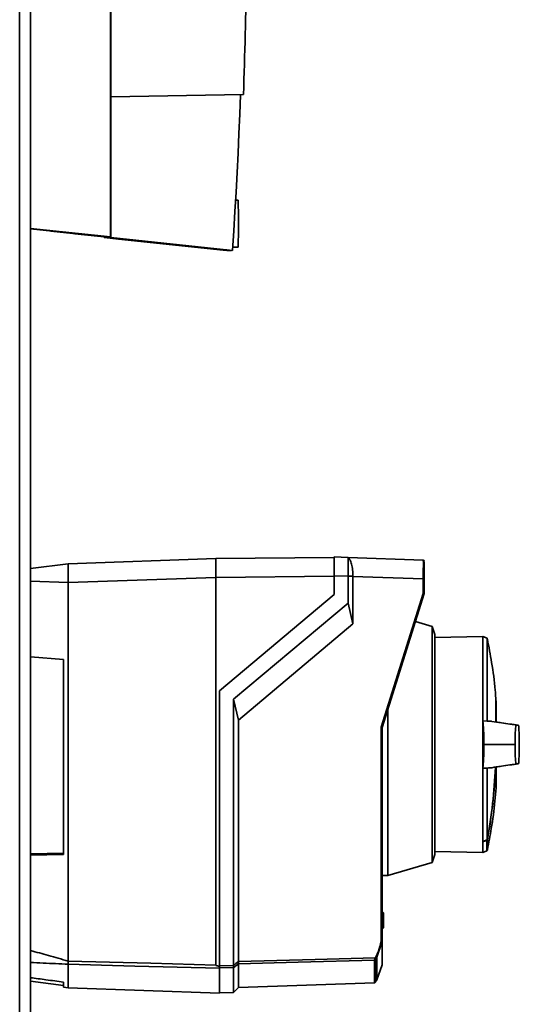
# Paper-space layout 'Blatt2' of a CAD drawing. Units: millimetres. Extents: x 0 to 4200, y 0 to 2970.
# Drawn here: x 1114 to 1221, y 1640 to 1850 of the extents above; entities that cross this region are included whole.
import ezdxf

# ---------------------------------------------------------------- set-up
doc = ezdxf.new("R2010")
doc.units = ezdxf.units.MM

psp = doc.layouts.new('Blatt2')

# ---------------------------------------------------------------- linework, layer by layer
at = {"color": 1, "linetype": 'Continuous', "lineweight": 35, "ltscale": 10}
for p, q in [((1114.38, 1636.87), (1114.38, 2390.87)), ((1124.73, 1730.32), (1116.68, 1730.61)), ((1216.05, 1705.52), (1216.05, 1700.6)), ((1216.09, 1700.65), (1216.09, 1705.06)), ((1216.09, 1686.46), (1216.09, 1690.87)), ((1214.1, 1673.07), (1214.1, 1675.31)), ((1214.22, 1675.46), (1214.22, 1673.22)), ((1191.73, 1659.95), (1191.73, 1659.95)), ((1191.73, 1656.57), (1191.73, 1656.57)), ((1190.1, 1644.91), (1190.1, 1649.74))]:
    psp.add_line(p, q, dxfattribs=at)
at = {"color": 7, "linetype": 'Continuous', "lineweight": 35, "ltscale": 10}
for p, q in [((1116.68, 1636.87), (1116.68, 2390.87)), ((1133.83, 1935.87), (1133.83, 1833.87)), ((1133.77, 1933.87), (1133.77, 1806.37)), ((1133.82, 1833.87), (1133.83, 1833.87)), ((1133.82, 1833.87), (1133.82, 1803.87)), ((1162.16, 1834.37), (1133.83, 1833.87)), ((1160.99, 1811.87), (1160.48, 1811.87)), ((1133.79, 1806.37), (1133.77, 1806.37)), ((1133.79, 1806.37), (1133.79, 1803.87)), ((1133.79, 1804.05), (1116.68, 1805.84)), ((1133.79, 1804.04), (1116.68, 1805.84)), ((1116.68, 1805.84), (1133.79, 1804.04)), ((1133.79, 1804.03), (1116.68, 1805.83)), ((1116.68, 1805.83), (1133.79, 1804.03)), ((1116.68, 1805.82), (1133.79, 1804.02)), ((1116.68, 1805.82), (1126.18, 1804.82)), ((1116.68, 1805.81), (1125.3, 1804.9)), ((1125.34, 1804.9), (1116.68, 1805.81)), ((1116.68, 1805.76), (1125.59, 1804.82)), ((1116.68, 1805.75), (1124.71, 1804.9)), ((1124.75, 1804.9), (1116.68, 1805.75)), ((1133.79, 1803.94), (1121.05, 1805.28)), ((1133.79, 1803.93), (1121.05, 1805.27)), ((1133.79, 1803.92), (1121.05, 1805.26)), ((1133.79, 1803.91), (1121.05, 1805.25)), ((1124.75, 1804.9), (1124.71, 1804.9)), ((1125.34, 1804.9), (1125.3, 1804.9)), ((1126.05, 1804.82), (1126.18, 1804.82)), ((1126.18, 1804.82), (1126.18, 1804.82)), ((1126.19, 1804.71), (1133.79, 1803.91)), ((1126.2, 1804.73), (1133.79, 1803.93)), ((1126.2, 1804.72), (1133.79, 1803.92)), ((1126.21, 1804.73), (1133.79, 1803.94)), ((1132.43, 1804.05), (1132.43, 1803.87)), ((1132.46, 1803.87), (1132.46, 1804.05)), ((1158.44, 1801.14), (1132.43, 1803.87)), ((1132.43, 1803.87), (1132.46, 1803.87)), ((1132.46, 1803.87), (1135.47, 1803.56)), ((1133.79, 1803.87), (1133.82, 1803.87)), ((1133.79, 1803.87), (1136.78, 1803.56)), ((1133.82, 1803.87), (1159.82, 1801.14)), ((1135.47, 1803.56), (1135.47, 1803.69)), ((1155.13, 1801.49), (1135.47, 1803.56)), ((1136.78, 1803.56), (1156.43, 1801.49)), ((1155.13, 1801.63), (1155.13, 1801.49)), ((1156.43, 1801.49), (1155.13, 1801.49)), ((1157.25, 1801.26), (1157.45, 1801.26)), ((1158.46, 1801.14), (1157.25, 1801.26)), ((1157.45, 1801.26), (1158.66, 1801.14)), ((1158.39, 1801.26), (1158.59, 1801.26)), ((1159.6, 1801.14), (1158.39, 1801.26)), ((1158.46, 1801.14), (1158.44, 1801.14)), ((1158.59, 1801.26), (1159.8, 1801.14)), ((1159.6, 1801.14), (1158.66, 1801.14)), ((1159.82, 1801.14), (1159.8, 1801.14)), ((1159.87, 1801.87), (1160.99, 1801.87)), ((1124.73, 1734.31), (1156.23, 1735.41)), ((1181.53, 1735.63), (1156.23, 1735.41)), ((1156.23, 1735.41), (1156.23, 1731.41)), ((1181.53, 1735.76), (1184.48, 1735.66)), ((1184.5, 1735.66), (1200.54, 1735.09)), ((1116.68, 1733.32), (1124.73, 1734.31)), ((1124.73, 1734.24), (1124.73, 1731.03)), ((1124.73, 1730.31), (1156.23, 1731.41)), ((1181.53, 1731.63), (1156.23, 1731.41)), ((1156.23, 1648.72), (1156.23, 1731.41)), ((1184.48, 1731.66), (1181.53, 1731.76)), ((1181.53, 1731.76), (1181.53, 1727.76)), ((1184.48, 1725.94), (1184.48, 1731.66)), ((1185.53, 1731.66), (1184.48, 1731.66)), ((1185.53, 1731.66), (1185.53, 1731.62)), ((1185.53, 1731.62), (1185.53, 1721.5)), ((1200.54, 1731.1), (1185.53, 1731.62)), ((1200.54, 1727.99), (1200.54, 1731.1)), ((1200.73, 1731.1), (1200.54, 1731.1)), ((1200.73, 1731.1), (1200.73, 1727.96)), ((1124.73, 1649.57), (1124.73, 1730.31)), ((1181.53, 1727.76), (1157.03, 1707.2)), ((1191.54, 1699.45), (1200.54, 1727.99)), ((1200.73, 1727.96), (1191.73, 1699.41)), ((1200.73, 1727.96), (1200.73, 1727.96)), ((1160.03, 1705.43), (1184.48, 1725.94)), ((1185.53, 1721.5), (1184.48, 1725.94)), ((1185.53, 1721.5), (1161.07, 1700.98)), ((1202.45, 1720.94), (1198.85, 1721.97)), ((1203.03, 1719.24), (1202.45, 1720.94)), ((1202.45, 1670.58), (1202.45, 1720.94)), ((1203.03, 1719.24), (1203.03, 1695.76)), ((1213.22, 1718.77), (1203.03, 1718.59)), ((1214.2, 1718.41), (1213.22, 1718.77)), ((1213.22, 1718.77), (1213.22, 1700.83)), ((1214.2, 1700.77), (1214.2, 1718.41)), ((1116.68, 1714.46), (1123.73, 1713.89)), ((1123.73, 1713.87), (1116.68, 1714.43)), ((1123.73, 1672.33), (1123.73, 1713.89)), ((1157.03, 1707.2), (1157.03, 1648.57)), ((1160.03, 1705.43), (1160.03, 1648.65)), ((1160.03, 1705.43), (1161.07, 1700.98)), ((1216.03, 1705.81), (1216.03, 1700.59)), ((1192.94, 1667.85), (1192.94, 1703.24)), ((1216.09, 1700.65), (1216.09, 1705.02)), ((1161.07, 1700.98), (1161.07, 1649.44)), ((1191.54, 1653.74), (1191.54, 1699.45)), ((1191.73, 1699.41), (1191.73, 1653.72)), ((1191.73, 1699.41), (1191.73, 1699.41)), ((1213.22, 1700.83), (1213.22, 1690.69)), ((1214.2, 1700.77), (1213.22, 1700.83)), ((1203.03, 1695.76), (1203.03, 1672.28)), ((1214.78, 1695.76), (1213.47, 1695.76)), ((1214.78, 1695.76), (1219.93, 1695.76)), ((1219.93, 1695.76), (1220.13, 1695.76)), ((1213.22, 1690.69), (1214.2, 1690.74)), ((1213.22, 1690.69), (1213.22, 1675.04)), ((1214.2, 1690.74), (1214.2, 1675.44)), ((1216.09, 1686.5), (1216.09, 1690.86)), ((1213.22, 1674.96), (1213.22, 1675.04)), ((1213.22, 1674.96), (1213.22, 1672.75)), ((1116.68, 1672.42), (1123.73, 1672.59)), ((1123.73, 1672.33), (1116.68, 1672.16)), ((1202.45, 1670.58), (1203.03, 1672.28)), ((1203.03, 1672.93), (1213.22, 1672.75)), ((1213.22, 1672.75), (1214.1, 1673.07)), ((1192.94, 1667.85), (1202.45, 1670.58)), ((1191.73, 1667.83), (1192.94, 1667.85)), ((1191.73, 1660.15), (1191.73, 1660.15)), ((1191.73, 1660.15), (1191.73, 1660.15)), ((1191.73, 1660.15), (1192.03, 1659.84)), ((1191.73, 1659.94), (1191.73, 1659.95)), ((1191.73, 1656.58), (1191.73, 1659.94)), ((1192.03, 1659.63), (1191.73, 1659.94)), ((1192.03, 1659.63), (1192.03, 1656.89)), ((1191.73, 1656.58), (1192.03, 1656.89)), ((1192.03, 1656.68), (1191.73, 1656.37)), ((1191.73, 1656.57), (1191.73, 1656.58)), ((1191.73, 1656.37), (1191.73, 1656.37)), ((1191.73, 1653.72), (1190.59, 1650.38)), ((1191.73, 1653.72), (1191.73, 1653.72)), ((1191.73, 1648.79), (1191.73, 1653.72)), ((1124.73, 1649.57), (1124.73, 1649.57)), ((1124.73, 1643.86), (1124.73, 1648.89)), ((1124.73, 1648.89), (1124.73, 1648.89)), ((1157.03, 1648.57), (1160.03, 1648.65)), ((1161.07, 1648.96), (1161.07, 1643.9)), ((1190.24, 1649.81), (1190.24, 1645.04)), ((1190.59, 1650.38), (1190.59, 1645.54)), ((1191.73, 1648.79), (1190.59, 1645.54)), ((1160.03, 1648.17), (1157.03, 1648.09)), ((1157.03, 1642.73), (1157.03, 1648.03)), ((1160.03, 1642.86), (1160.03, 1648.17)), ((1116.68, 1645.25), (1123.73, 1644.38)), ((1123.73, 1643.98), (1123.73, 1645.07)), ((1161.07, 1643.9), (1190.1, 1644.91)), ((1190.24, 1645.04), (1190.23, 1645.03)), ((1190.23, 1645.03), (1190.23, 1644.97)), ((1190.59, 1645.54), (1190.24, 1645.04)), ((1123.73, 1643.98), (1124.73, 1643.86)), ((1124.73, 1643.86), (1157.03, 1642.73)), ((1157.03, 1642.76), (1160.03, 1642.86)), ((1160.03, 1642.86), (1161.07, 1643.9))]:
    psp.add_line(p, q, dxfattribs=at)
at = {"color": 7, "linetype": 'Continuous', "lineweight": 35, "ltscale": 10, "flags": 128}
for points in [[(1161.52, 1834.35), (1161.36, 1830.2), (1161.19, 1826.05), (1161, 1821.89), (1160.8, 1817.74), (1160.58, 1813.59), (1160.34, 1809.44), (1160.09, 1805.29), (1159.82, 1801.14)], [(1213.22, 1675.04), (1213.34, 1675.09), (1213.47, 1675.14), (1213.59, 1675.19), (1213.71, 1675.24), (1213.83, 1675.29), (1213.96, 1675.34), (1214.08, 1675.39), (1214.2, 1675.44)], [(1124.73, 1649.57), (1142.37, 1649.09), (1156.23, 1648.72)], [(1157.03, 1648.03), (1138.95, 1648.51), (1124.73, 1648.89)], [(1161.07, 1649.44), (1177.43, 1649.88), (1190.28, 1650.23)], [(1190.1, 1649.74), (1173.84, 1649.3), (1161.07, 1648.96)], [(1157.03, 1648.12), (1157.03, 1648.11), (1157.03, 1648.09), (1157.03, 1648.08), (1157.03, 1648.07), (1157.03, 1648.05), (1157.03, 1648.04), (1157.03, 1648.04), (1157.03, 1648.03)]]:
    psp.add_lwpolyline(points, dxfattribs=at)
at = {"color": 7, "linetype": 'Continuous', "lineweight": 35, "ltscale": 100}
for centre, radius, start, end in [((1058.64, 1806.87), 102.47, 357.2031, 2.7969), ((1200.53, 1734.89), 0.2, 0, 88), ((1215.95, 1705.51), 0.1, 4.901, 41.7919), ((1215.59, 1705.02), 0.5, 0, 4.6685), ((1102.05, 1695.76), 113.98, 349.7328, 357.556), ((1215.59, 1686.5), 0.5, 355.3315, 0), ((1214.03, 1673.26), 0.2, 290, 348.621), ((862.79, 2038.07), 489.9, 307.3543, 307.5069), ((863.56, 2036.93), 488.91, 307.3302, 307.4831), ((1190.09, 1649.94), 0.203, 271.7458, 317.4291), ((1188.3, 1651.53), 2.37, 326.609, 333.3204), ((1188.44, 1647.37), 3.4, 54.0058, 57.2415), ((1188.68, 1646.92), 3.95, 61.0928, 63.8813), ((1188.3, 1651.53), 2.56, 326.4863, 333.2046), ((1190.09, 1645.11), 0.2, 272, 314.3263)]:
    psp.add_arc(centre, radius, start, end, dxfattribs=at)
at = {"color": 1, "linetype": 'Continuous', "lineweight": 35, "ltscale": 100}
for centre, radius, start, end in [((1102.39, 1695.76), 113.66, 349.7102, 357.551), ((1211.2, 1674.24), 3.09, 20.1392, 21.7175), ((1213.91, 1673.86), 1.62, 78.8965, 79.5856)]:
    psp.add_arc(centre, radius, start, end, dxfattribs=at)
at = {"color": 7, "linetype": 'Continuous', "lineweight": 35, "ltscale": 10}
for points, knots in [([(1162.79, 1885.91), (1162.84, 1877.32), (1162.93, 1860.13), (1162.42, 1842.96), (1162.16, 1834.37)], [0, 0, 0, 0, 0.499971, 1, 1, 1, 1]), ([(1181.53, 1731.76), (1181.53, 1732.31), (1181.53, 1733.35), (1181.53, 1734.65), (1181.53, 1735.57), (1181.53, 1735.69), (1181.53, 1735.76)], [0, 0, 0, 0, 0.259932, 0.5, 0.740068, 1, 1, 1, 1]), ([(1184.46, 1735.66), (1184.48, 1735.64), (1184.56, 1735.59), (1184.93, 1735.15), (1185.24, 1734.25), (1185.49, 1733.04), (1185.51, 1732.11), (1185.53, 1731.66)], [0, 0, 0, 0, 0.12378, 0.3413271, 0.5623972, 0.7857378, 1, 1, 1, 1]), ([(1184.48, 1731.66), (1184.49, 1732.11), (1184.49, 1733.01), (1184.5, 1734.21), (1184.49, 1735.11), (1184.49, 1735.59), (1184.49, 1735.64), (1184.48, 1735.66)], [0, 0, 0, 0, 0.214952, 0.429824, 0.644441, 0.859214, 1, 1, 1, 1]), ([(1200.54, 1731.1), (1200.54, 1731.62), (1200.54, 1732.67), (1200.55, 1733.98), (1200.55, 1734.8), (1200.54, 1734.91), (1200.54, 1734.94)], [0, 0, 0, 0, 0.28581, 0.571541, 0.857272, 1, 1, 1, 1]), ([(1200.73, 1734.82), (1200.73, 1734.82), (1200.73, 1734.79), (1200.73, 1734.52), (1200.73, 1733.86), (1200.73, 1732.82), (1200.73, 1731.88), (1200.73, 1731.36), (1200.73, 1731.1)], [0, 0, 0, 0, 0.003596, 0.151517, 0.426249, 0.70098, 0.848901, 1, 1, 1, 1]), ([(1124.73, 1734.31), (1124.73, 1734.3), (1124.73, 1734.3), (1124.73, 1734.26), (1124.73, 1734.24)], [0, 0, 0, 0, 0.559955, 1, 1, 1, 1]), ([(1124.73, 1731.03), (1124.73, 1730.9), (1124.73, 1730.66), (1124.73, 1730.42), (1124.73, 1730.32)], [0, 0, 0, 0, 0.559985, 1, 1, 1, 1]), ([(1200.73, 1727.96), (1200.73, 1727.96), (1200.73, 1727.96), (1200.68, 1727.97), (1200.62, 1727.98), (1200.57, 1727.99), (1200.54, 1727.99)], [0, 0, 0, 0, 0.234292, 0.4868937, 0.753201, 1, 1, 1, 1]), ([(1216.01, 1705.69), (1215.97, 1706.24), (1215.79, 1708.78), (1215.22, 1712.97), (1214.53, 1716.58), (1214.22, 1718.24)], [0, 0, 0, 0, 0.130867, 0.60077, 1, 1, 1, 1]), ([(1191.54, 1699.45), (1191.57, 1699.44), (1191.62, 1699.43), (1191.68, 1699.42), (1191.73, 1699.42), (1191.73, 1699.41), (1191.73, 1699.41)], [0, 0, 0, 0, 0.246799, 0.513106, 0.765708, 1, 1, 1, 1]), ([(1213.47, 1695.76), (1213.47, 1696.44), (1213.45, 1697.81), (1213.38, 1699.42), (1213.29, 1700.39), (1213.24, 1700.72), (1213.22, 1700.83)], [0, 0, 0, 0, 0.336847, 0.673902, 0.895241, 1, 1, 1, 1]), ([(1215.14, 1700.7), (1215.1, 1700.7), (1214.94, 1700.72), (1214.64, 1700.74), (1214.35, 1700.76), (1214.2, 1700.77)], [0, 0, 0, 0, 0.158671, 0.579246, 1, 1, 1, 1]), ([(1220.77, 1699.86), (1219.59, 1700.04), (1217.71, 1700.32), (1215.84, 1700.6), (1215.14, 1700.7)], [0, 0, 0, 0, 0.629661, 1, 1, 1, 1]), ([(1220.81, 1699.86), (1219.62, 1700.03), (1218.05, 1700.27), (1216.48, 1700.5), (1216.09, 1700.56)], [0, 0, 0, 0, 0.755459, 1, 1, 1, 1]), ([(1221.03, 1695.76), (1221.03, 1696.31), (1221.02, 1697.52), (1220.96, 1698.99), (1220.86, 1700.02), (1220.76, 1699.83), (1220.67, 1699.87), (1220.58, 1699.85), (1220.49, 1699.87), (1220.4, 1699.83), (1220.3, 1700.02), (1220.2, 1698.99), (1220.14, 1697.52), (1220.13, 1696.31), (1220.13, 1695.76)], [0, 0, 0, 0, 0.101926, 0.224905, 0.29771, 0.370199, 0.436632, 0.5, 0.563368, 0.629801, 0.70229, 0.775096, 0.898075, 1, 1, 1, 1]), ([(1213.47, 1695.76), (1213.47, 1695.07), (1213.45, 1693.7), (1213.38, 1692.1), (1213.29, 1691.13), (1213.24, 1690.8), (1213.22, 1690.69)], [0, 0, 0, 0, 0.336847, 0.673902, 0.895241, 1, 1, 1, 1]), ([(1220.13, 1695.76), (1220.13, 1695.21), (1220.14, 1694), (1220.2, 1692.53), (1220.3, 1691.5), (1220.4, 1691.69), (1220.49, 1691.65), (1220.58, 1691.66), (1220.67, 1691.65), (1220.76, 1691.69), (1220.86, 1691.5), (1220.96, 1692.53), (1221.02, 1694), (1221.03, 1695.21), (1221.03, 1695.76)], [0, 0, 0, 0, 0.101925, 0.224903, 0.29771, 0.370199, 0.436631, 0.5, 0.563368, 0.6298, 0.702289, 0.775095, 0.898074, 1, 1, 1, 1]), ([(1214.2, 1690.74), (1214.36, 1690.76), (1214.67, 1690.78), (1214.97, 1690.8), (1215.11, 1690.81), (1215.14, 1690.81)], [0, 0, 0, 0, 0.452622, 0.892747, 1, 1, 1, 1]), ([(1215.14, 1690.81), (1215.84, 1690.92), (1217.73, 1691.2), (1219.62, 1691.48), (1220.81, 1691.66)], [0, 0, 0, 0, 0.371253, 1, 1, 1, 1]), ([(1216.09, 1690.96), (1216.47, 1691.01), (1218.03, 1691.25), (1219.59, 1691.48), (1220.77, 1691.65)], [0, 0, 0, 0, 0.242231, 1, 1, 1, 1]), ([(1214.22, 1673.33), (1214.51, 1674.82), (1215.17, 1678.25), (1215.77, 1682.64), (1215.99, 1685.55), (1216.06, 1686.49)], [0, 0, 0, 0, 0.343183, 0.786647, 1, 1, 1, 1]), ([(1214.1, 1675.31), (1213.93, 1675.24), (1213.64, 1675.13), (1213.35, 1675.01), (1213.22, 1674.96)], [0, 0, 0, 0, 0.56, 1, 1, 1, 1]), ([(1214.22, 1675.46), (1214.22, 1675.44), (1214.21, 1675.4), (1214.18, 1675.36), (1214.14, 1675.33), (1214.11, 1675.31), (1214.1, 1675.31)], [0, 0, 0, 0, 0.286289, 0.548188, 0.785962, 1, 1, 1, 1]), ([(1191.73, 1659.95), (1191.73, 1659.97), (1191.73, 1660.02), (1191.74, 1660.08), (1191.74, 1660.12), (1191.73, 1660.15), (1191.73, 1660.15), (1191.73, 1660.15)], [0, 0, 0, 0, 0.21214, 0.424054, 0.638862, 0.853157, 1, 1, 1, 1]), ([(1192.03, 1659.84), (1192.03, 1659.84), (1192.03, 1659.84), (1192.03, 1659.82), (1192.03, 1659.79), (1192.03, 1659.74), (1192.03, 1659.68), (1192.03, 1659.65), (1192.03, 1659.63)], [0, 0, 0, 0, 0.145398, 0.333777, 0.5, 0.666223, 0.854602, 1, 1, 1, 1]), ([(1191.73, 1656.37), (1191.73, 1656.37), (1191.73, 1656.37), (1191.74, 1656.41), (1191.74, 1656.46), (1191.73, 1656.51), (1191.73, 1656.55), (1191.73, 1656.57)], [0, 0, 0, 0, 0.21214, 0.424054, 0.638862, 0.853157, 1, 1, 1, 1]), ([(1192.03, 1656.89), (1192.03, 1656.87), (1192.03, 1656.83), (1192.03, 1656.78), (1192.03, 1656.73), (1192.03, 1656.7), (1192.03, 1656.68), (1192.03, 1656.68), (1192.03, 1656.68)], [0, 0, 0, 0, 0.1453982, 0.3337774, 0.5, 0.6662226, 0.8546018, 1, 1, 1, 1]), ([(1190.42, 1650.47), (1190.6, 1650.86), (1191.1, 1651.91), (1191.37, 1653.04), (1191.54, 1653.74)], [0, 0, 0, 0, 0.375685, 1, 1, 1, 1]), ([(1191.54, 1653.74), (1191.57, 1653.74), (1191.62, 1653.73), (1191.68, 1653.73), (1191.72, 1653.72), (1191.73, 1653.72), (1191.73, 1653.72)], [0, 0, 0, 0, 0.2523971, 0.5248394, 0.7701243, 1, 1, 1, 1]), ([(1124.73, 1648.89), (1124.74, 1648.92), (1124.74, 1648.97), (1124.73, 1649.14), (1124.74, 1649.34), (1124.74, 1649.49), (1124.73, 1649.57)], [0, 0, 0, 0, 0.250875, 0.501055, 0.75859, 1, 1, 1, 1]), ([(1156.23, 1648.72), (1156.24, 1648.71), (1156.25, 1648.68), (1156.29, 1648.64), (1156.4, 1648.59), (1156.65, 1648.51), (1156.88, 1648.46), (1157.03, 1648.43)], [0, 0, 0, 0, 0.04664, 0.09585, 0.206195, 0.46631, 1, 1, 1, 1]), ([(1160.03, 1648.65), (1160.03, 1648.65), (1160.03, 1648.65), (1160.03, 1648.65), (1160.03, 1648.65)], [0, 0, 0, 0, 0.56, 1, 1, 1, 1]), ([(1160.03, 1648.17), (1160.04, 1648.19), (1160.04, 1648.23), (1160.04, 1648.35), (1160.04, 1648.5), (1160.04, 1648.6), (1160.03, 1648.65)], [0, 0, 0, 0, 0.261024, 0.52197, 0.783288, 1, 1, 1, 1]), ([(1161.07, 1649.44), (1161.07, 1649.38), (1161.07, 1649.27), (1161.08, 1649.12), (1161.07, 1649.01), (1161.07, 1648.98), (1161.07, 1648.96)], [0, 0, 0, 0, 0.259957, 0.519835, 0.780096, 1, 1, 1, 1]), ([(1161.07, 1649.44), (1161.07, 1649.44), (1161.07, 1649.44), (1161.07, 1649.44), (1161.07, 1649.44)], [0, 0, 0, 0, 0.5599999, 1, 1, 1, 1]), ([(1161.07, 1648.96), (1161.07, 1648.96), (1161.07, 1648.96), (1161.07, 1648.96), (1161.07, 1648.96)], [0, 0, 0, 0, 0.56, 1, 1, 1, 1]), ([(1190.1, 1649.74), (1190.1, 1649.75), (1190.1, 1649.77), (1190.12, 1649.83), (1190.16, 1649.93), (1190.22, 1650.08), (1190.26, 1650.18), (1190.28, 1650.23)], [0, 0, 0, 0, 0.136933, 0.266901, 0.517326, 0.763532, 1, 1, 1, 1]), ([(1190.44, 1650.12), (1190.42, 1650.09), (1190.37, 1650.02), (1190.32, 1649.95), (1190.28, 1649.89), (1190.26, 1649.85), (1190.25, 1649.82), (1190.25, 1649.81), (1190.24, 1649.81)], [0, 0, 0, 0, 0.256926, 0.499089, 0.638811, 0.76459, 0.882538, 1, 1, 1, 1]), ([(1157.03, 1648.12), (1157.03, 1648.15), (1157.03, 1648.2), (1157.03, 1648.35), (1157.03, 1648.49), (1157.03, 1648.57)], [0, 0, 0, 0, 0.280776, 0.561514, 1, 1, 1, 1]), ([(1160.03, 1648.17), (1160.03, 1648.17), (1160.03, 1648.17), (1160.03, 1648.17), (1160.03, 1648.17)], [0, 0, 0, 0, 0.56, 1, 1, 1, 1]), ([(1116.68, 1646.02), (1117.79, 1645.87), (1120.14, 1645.56), (1122.49, 1645.24), (1123.73, 1645.07)], [0, 0, 0, 0, 0.469502, 1, 1, 1, 1])]:
    psp.add_open_spline(points, degree=3, knots=knots, dxfattribs=at)
at = {"color": 1, "linetype": 'Continuous', "lineweight": 35, "ltscale": 10}
for points, knots in [([(1116.68, 1651.83), (1117.97, 1651.47), (1120.65, 1650.71), (1123.33, 1649.96), (1124.73, 1649.57)], [0, 0, 0, 0, 0.478114, 1, 1, 1, 1]), ([(1124.73, 1648.89), (1122.95, 1648.97), (1120.26, 1649.1), (1117.58, 1649.23), (1116.68, 1649.28)], [0, 0, 0, 0, 0.664133, 1, 1, 1, 1])]:
    psp.add_open_spline(points, degree=3, knots=knots, dxfattribs=at)

doc.saveas('drawing.dxf')
